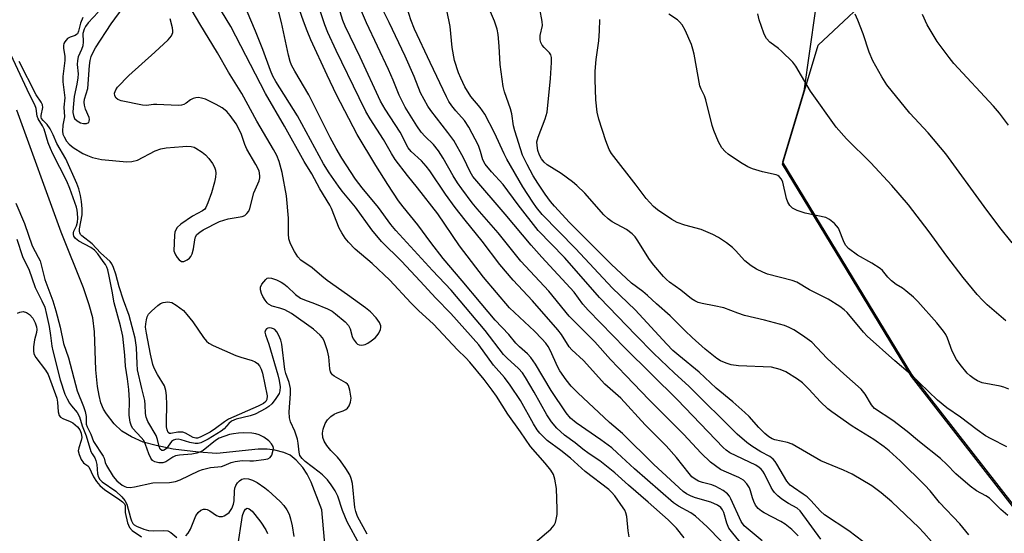
# Model space of a CAD drawing. Units: inches. Extents: x 1237772 to 1243772, y 593452 to 597452.
# Drawn here: x 1242226 to 1242498, y 593626 to 593769 of the extents above; entities that cross this region are included whole.
import ezdxf

# ---------------------------------------------------------------- set-up
doc = ezdxf.new("R2010")
doc.units = ezdxf.units.IN
doc.header["$MEASUREMENT"] = 0
for name, color, linetype in [('HYDRO-Single Line Stream', 4, 'Continuous'), ('NTRL-Farm Land', 3, 'Continuous'), ('NTRL-Trees', 3, 'Continuous'), ('Undefined', 1, 'Continuous')]:
    doc.layers.add(name, color=color, linetype=linetype)

msp = doc.modelspace()

# ---------------------------------------------------------------- linework, layer by layer
at = {"layer": 'HYDRO-Single Line Stream'}
msp.add_lwpolyline([(1242310.8, 593618.07), (1242309.56, 593632.73), (1242306.55, 593640.42), (1242305.44, 593642.64), (1242304.27, 593644.46), (1242302.45, 593646.43), (1242300.74, 593647.83), (1242299.05, 593648.57), (1242296.52, 593649.27), (1242294.35, 593649.55), (1242291.9, 593649.52), (1242280.5, 593648.36), (1242275.42, 593648.65), (1242268.35, 593649.55), (1242263.68, 593650.5), (1242260.09, 593651.5), (1242256.87, 593652.94), (1242254.19, 593654.54), (1242252.07, 593656.57), (1242249.89, 593659.27), (1242249.11, 593660.61), (1242248.38, 593662.39), (1242247.84, 593664.38), (1242247.4, 593666.85), (1242246.98, 593671.51), (1242246.57, 593682.07), (1242246.1, 593685.89), (1242245.15, 593689.51), (1242243.53, 593694.27), (1242237.38, 593709.66), (1242225.09, 593743.47)], dxfattribs=at)
at = {"layer": 'NTRL-Farm Land'}
msp.add_lwpolyline([(1243131.74, 593517.96), (1243213.56, 593451.74), (1242641.14, 593451.8), (1242553.77, 593565.59), (1242472.79, 593669.63), (1242437.05, 593728.49), (1242446.97, 593761.45), (1242483.66, 593795.96), (1242537.96, 593839.8), (1242641.64, 593917.06), (1242670.31, 593944.33), (1242693.71, 593926.04), (1242733.43, 593882.27), (1242821.92, 593789.27), (1242895.34, 593726.64), (1242933.14, 593696.01), (1243020.25, 593618.88)], close=True, dxfattribs=at)
at = {"layer": 'NTRL-Trees'}
msp.add_lwpolyline([(1242436.18, 594469.73), (1242497.32, 594333.54), (1242514.45, 594295.39), (1242552.46, 594231.02), (1242641.83, 594079.66), (1242677.51, 594029.95), (1242682.53, 593989.94), (1242621.34, 593919.75), (1242447.66, 593782.07), (1242442.97, 593748.74), (1242437.05, 593729.07), (1242472.79, 593670.21), (1242553.77, 593566.17), (1242626.22, 593471.81), (1242641.14, 593452.38), (1242641.58, 593451.8), (1241953.24, 593451.87)], dxfattribs=at)
at = {"layer": 'Undefined'}
for points, elevation in [([(1242322.09, 593626), (1242319.42, 593630.91), (1242318.93, 593632.24), (1242318.67, 593633.33), (1242317.99, 593640.02), (1242317.67, 593641.35), (1242317.27, 593642.37), (1242316.21, 593644.14), (1242314.71, 593646.33), (1242313.84, 593647.32), (1242312.01, 593649.17), (1242310.93, 593650.54), (1242310.19, 593651.77), (1242309.82, 593652.78), (1242309.73, 593653.92), (1242309.94, 593655.03), (1242310.49, 593656.67), (1242311.07, 593657.62), (1242312.03, 593658.61), (1242312.92, 593659.26), (1242313.73, 593659.61), (1242315.44, 593660.14), (1242316.21, 593660.49), (1242316.62, 593660.84), (1242317.06, 593661.51), (1242317.47, 593662.54), (1242317.61, 593663.63), (1242317.31, 593665.86), (1242316.91, 593667.15), (1242316.6, 593667.57), (1242316.17, 593667.93), (1242312.91, 593669.77), (1242312.49, 593670.1), (1242312.17, 593670.5), (1242311.94, 593670.97), (1242311.73, 593671.74), (1242311.5, 593675.09), (1242311.11, 593676.77), (1242310.17, 593679.52), (1242309.71, 593680.33), (1242309.11, 593681.08), (1242307.19, 593682.77), (1242301.1, 593687.14), (1242299.25, 593688.09), (1242297.93, 593688.56), (1242295.79, 593689.16), (1242294.79, 593689.7), (1242294.36, 593690.09), (1242293.81, 593690.79), (1242293.19, 593691.82), (1242292.83, 593692.61), (1242292.5, 593693.67), (1242292.55, 593694.44), (1242292.92, 593695.2), (1242293.43, 593695.92), (1242294, 593696.55), (1242294.42, 593696.86), (1242294.88, 593696.99), (1242295.63, 593696.88), (1242296.96, 593696.4), (1242298.27, 593695.8), (1242299, 593695.34), (1242299.92, 593694.62), (1242302.22, 593692.34), (1242303.62, 593691.37), (1242304.69, 593690.89), (1242307.5, 593689.88), (1242311.09, 593688.39), (1242312.41, 593687.73), (1242313.34, 593687.06), (1242315.98, 593684.82), (1242316.95, 593683.81), (1242317.41, 593682.83), (1242317.96, 593680.73), (1242318.22, 593680.07), (1242318.99, 593678.96), (1242319.37, 593678.62), (1242319.83, 593678.42), (1242320.64, 593678.36), (1242321.48, 593678.53), (1242322.22, 593678.89), (1242323.16, 593679.53), (1242324.29, 593680.4), (1242324.89, 593680.98), (1242325.35, 593681.66), (1242325.75, 593682.67), (1242325.86, 593683.2), (1242325.87, 593683.71), (1242325.53, 593684.61), (1242324.55, 593685.91), (1242322.97, 593687.55), (1242321.59, 593688.64), (1242316.64, 593692.28), (1242311.04, 593696.24), (1242309.54, 593697.44), (1242306.87, 593699.77), (1242303.75, 593701.9), (1242302.85, 593702.85), (1242301.93, 593704.33), (1242300.82, 593706.39), (1242300.4, 593707.76), (1242300.29, 593709.19), (1242300.27, 593713.57), (1242299.75, 593719.74), (1242298.56, 593726.15), (1242297.67, 593729.26), (1242297.06, 593730.85), (1242296.15, 593732.53), (1242291.5, 593740.38), (1242287.42, 593748.05), (1242283.71, 593753.95), (1242280.6, 593759.3), (1242275.72, 593767.38), (1242270.62, 593776.21)], 516), ([(1242247.64, 593770.65), (1242244.81, 593767.62), (1242244.12, 593766.66), (1242243.69, 593765.88), (1242243.35, 593764.72), (1242243.44, 593762.38), (1242243.32, 593761.29), (1242243.01, 593760.25), (1242242.11, 593758.21), (1242241.85, 593757.22), (1242241.8, 593756.09), (1242242.02, 593753.54), (1242242, 593752.39), (1242241.74, 593750.65), (1242240.99, 593747.24), (1242240.65, 593744.23), (1242240.59, 593742.79), (1242240.74, 593741.95), (1242241.09, 593741.19), (1242241.83, 593740.46), (1242242.75, 593739.95), (1242243.58, 593739.78), (1242244.38, 593739.79), (1242244.98, 593740.03), (1242245.15, 593740.4), (1242245.17, 593740.88), (1242245.09, 593741.41), (1242244.09, 593743.73), (1242243.84, 593744.84), (1242243.76, 593745.67), (1242243.86, 593746.48), (1242244.7, 593749.48), (1242245.23, 593755.84), (1242245.42, 593757.25), (1242245.66, 593758.35), (1242246.08, 593759.33), (1242246.9, 593760.76), (1242251.18, 593767.36), (1242254.52, 593771.86)], 512), ([(1242243.34, 593769.12), (1242242.74, 593767.6), (1242242.14, 593765.3), (1242241.85, 593764.65), (1242241.63, 593764.4), (1242241.19, 593764.13), (1242239.86, 593763.67), (1242239.13, 593763.27), (1242238.4, 593762.42), (1242238.14, 593761.93), (1242238.02, 593761.41), (1242238.03, 593760.59), (1242238.36, 593758.32), (1242238.41, 593757.25), (1242237.86, 593752.74), (1242237.82, 593751.34), (1242238.4, 593746.91), (1242238.07, 593744.31), (1242238.29, 593741.65), (1242237.8, 593739.34), (1242237.73, 593737.64), (1242237.85, 593736.82), (1242238.16, 593736.08), (1242238.87, 593734.9), (1242239.54, 593734.04), (1242240.64, 593733.14), (1242243.39, 593731.49), (1242244.69, 593730.85), (1242246.05, 593730.36), (1242248.53, 593729.8), (1242255.56, 593729.11), (1242256.92, 593729.21), (1242258.48, 593729.64), (1242263.35, 593732.15), (1242264.96, 593732.78), (1242266.39, 593733), (1242271.03, 593733.42), (1242272.19, 593733.44), (1242273.32, 593733.35), (1242274.15, 593733.18), (1242274.68, 593732.95), (1242276.43, 593731.85), (1242277.28, 593731.09), (1242278.25, 593730.07), (1242279.28, 593728.7), (1242279.81, 593727.64), (1242280.11, 593726.81), (1242280.2, 593726), (1242280.11, 593724.93), (1242279.81, 593723.55), (1242278.96, 593720.52), (1242277.99, 593717.79), (1242277.41, 593716.5), (1242277.1, 593716.05), (1242276.51, 593715.56), (1242273.7, 593714.12), (1242270.51, 593711.91), (1242269.44, 593710.93), (1242268.98, 593710.13), (1242268.83, 593709.64), (1242268.74, 593708.79), (1242268.59, 593704.49), (1242268.69, 593704.04), (1242268.99, 593703.36), (1242269.49, 593702.63), (1242270.07, 593701.98), (1242270.69, 593701.55), (1242271.33, 593701.49), (1242272.24, 593701.94), (1242272.87, 593702.48), (1242273.22, 593702.9), (1242273.6, 593703.65), (1242274.01, 593705.01), (1242274.34, 593707.54), (1242274.53, 593708.33), (1242274.9, 593709.01), (1242275.71, 593709.69), (1242276.66, 593710.27), (1242281.18, 593712.6), (1242283.62, 593713.34), (1242287.46, 593713.95), (1242288.2, 593714.29), (1242288.79, 593714.83), (1242289.28, 593715.48), (1242289.63, 593716.25), (1242290.72, 593720.54), (1242292.14, 593723.91), (1242292.33, 593724.71), (1242292.36, 593725.25), (1242292.14, 593726.61), (1242291.29, 593728.4), (1242288.77, 593732.69), (1242288.25, 593733.94), (1242287.22, 593737.02), (1242285.8, 593739.67), (1242284.15, 593742), (1242283.23, 593743.07), (1242281.92, 593744.06), (1242280.25, 593745.03), (1242277.3, 593746.48), (1242276.21, 593746.82), (1242275.37, 593746.95), (1242274.64, 593746.9), (1242273.94, 593746.72), (1242273.19, 593746.33), (1242271.93, 593745.39), (1242271.31, 593745.03), (1242270.65, 593744.83), (1242269.78, 593744.77), (1242263.88, 593745.05), (1242262.88, 593745.01), (1242260.94, 593744.79), (1242259.83, 593744.84), (1242253.99, 593746.01), (1242253.07, 593746.38), (1242252.56, 593746.8), (1242252.23, 593747.44), (1242252.16, 593748.16), (1242252.45, 593749.12), (1242252.95, 593749.84), (1242256.12, 593753.06), (1242263.33, 593759.52), (1242267, 593762.98), (1242267.91, 593764.09), (1242268.23, 593765), (1242268.28, 593765.48), (1242268.2, 593766.3), (1242267.52, 593768.77)], 514), ([(1242224.78, 593717.7), (1242227.22, 593712.08), (1242229.29, 593705.87), (1242231.02, 593702.74), (1242231.5, 593701.68), (1242232.86, 593696.56), (1242235.03, 593690.61), (1242235.9, 593687.82), (1242237.07, 593683.31), (1242237.97, 593678.76), (1242239.39, 593674.87), (1242241.81, 593665.68), (1242243.57, 593661.34), (1242244.04, 593659.99), (1242244.27, 593658.61), (1242244.31, 593656.47), (1242244.52, 593655.67), (1242245.53, 593653.66), (1242246.35, 593651.67), (1242248.98, 593647.62), (1242249.25, 593647.03), (1242249.58, 593645.81), (1242249.92, 593645.01), (1242251.73, 593641.94), (1242252.76, 593640.79), (1242254.26, 593639.59), (1242254.95, 593639.21), (1242255.44, 593639.03), (1242256.5, 593638.9), (1242257.64, 593639.05), (1242262.72, 593640.15), (1242267.31, 593640.32), (1242268.99, 593640.54), (1242270.32, 593641.04), (1242275.45, 593643.51), (1242276.46, 593643.92), (1242278.74, 593644.41), (1242281.71, 593644.74), (1242282.45, 593644.98), (1242284.39, 593645.85), (1242285.49, 593646.14), (1242287.48, 593646.38), (1242289.63, 593646.25), (1242290.61, 593646.29), (1242293.47, 593646.67), (1242294.57, 593646.89), (1242295.25, 593647.22), (1242295.68, 593647.86), (1242296.07, 593649.21), (1242296.1, 593649.77), (1242296.01, 593650.29), (1242295.62, 593651.01), (1242294.84, 593651.81), (1242293.44, 593652.82), (1242292.21, 593653.48), (1242291.26, 593653.77), (1242290.17, 593653.92), (1242287.9, 593654.03), (1242286.49, 593654), (1242285.09, 593653.8), (1242283.99, 593653.56), (1242281.11, 593652.53), (1242280.13, 593651.89), (1242276.67, 593649.19), (1242275.94, 593648.76), (1242274.91, 593648.38), (1242273.52, 593648.15), (1242270.09, 593647.87), (1242269, 593647.66), (1242268.24, 593647.31), (1242266.32, 593646.02), (1242265.54, 593645.76), (1242264.42, 593645.75), (1242263.33, 593645.97), (1242262.67, 593646.37), (1242262.2, 593647), (1242261.59, 593648.25), (1242260.69, 593650.81), (1242260.2, 593651.88), (1242259.54, 593652.75), (1242257.22, 593655.22), (1242256.8, 593655.93), (1242256.47, 593657), (1242256.2, 593658.97), (1242256.25, 593662.98), (1242256.05, 593666.08), (1242255.73, 593668.97), (1242255.14, 593672.54), (1242255.02, 593675.54), (1242254.43, 593680.82), (1242253.79, 593683.72), (1242251.99, 593690.03), (1242251.45, 593693.29), (1242250.61, 593697.49), (1242250.24, 593699.18), (1242249.97, 593699.99), (1242249.6, 593700.73), (1242249.03, 593701.55), (1242247.48, 593703.63), (1242246.58, 593704.66), (1242245.56, 593705.41), (1242242.29, 593707.2), (1242241.37, 593707.89), (1242240.87, 593708.5), (1242240.73, 593708.97), (1242240.75, 593709.47), (1242240.89, 593709.95), (1242241.57, 593711.39), (1242241.84, 593712.38), (1242241.93, 593713.5), (1242241.91, 593714.92), (1242241.79, 593715.75), (1242241.57, 593716.61), (1242239.78, 593721.75), (1242238.89, 593723.81), (1242235.05, 593731.31), (1242234.36, 593732.83), (1242233.78, 593734.38), (1242232.66, 593738.21), (1242232.21, 593739.14), (1242231.03, 593741.09), (1242230.72, 593741.82), (1242230.42, 593743.92), (1242230.06, 593744.97), (1242228.59, 593747.78), (1242223.44, 593758.86)], 512), ([(1242319.98, 593623.1), (1242316.52, 593629.38), (1242315.28, 593632.55), (1242313.98, 593636.53), (1242313.22, 593637.96), (1242312.14, 593639.63), (1242311.06, 593640.98), (1242309.68, 593642.42), (1242308.78, 593643.18), (1242304.92, 593646.1), (1242304.08, 593646.91), (1242303.48, 593647.73), (1242303.21, 593648.66), (1242303.02, 593651.17), (1242302.79, 593652.29), (1242302.04, 593654.47), (1242300.87, 593657.14), (1242300.57, 593658.17), (1242300.51, 593659.88), (1242300.87, 593664.88), (1242300.85, 593666.34), (1242300.52, 593668), (1242299.55, 593670.52), (1242299.25, 593671.57), (1242298.45, 593678.64), (1242298.15, 593679.75), (1242297.59, 593681.05), (1242297.06, 593682.03), (1242296.54, 593682.64), (1242296.1, 593682.9), (1242295.61, 593683.06), (1242295.1, 593683.1), (1242294.62, 593683.02), (1242294.19, 593682.82), (1242293.89, 593682.52), (1242293.75, 593681.95), (1242293.89, 593681.19), (1242294.81, 593678.63), (1242297.37, 593670.12), (1242297.71, 593668.55), (1242297.95, 593666.84), (1242297.93, 593665.73), (1242297.67, 593664.98), (1242296.63, 593663.31), (1242295.65, 593662.09), (1242294.81, 593661.32), (1242293.99, 593660.76), (1242291.09, 593659.26), (1242289.73, 593658.78), (1242285.83, 593657.79), (1242284.52, 593657.24), (1242283.77, 593656.66), (1242282.45, 593655.17), (1242281.68, 593654.55), (1242278.07, 593652.32), (1242276.04, 593651.29), (1242275.25, 593651.06), (1242274.42, 593651.06), (1242273, 593651.35), (1242270.6, 593652.15), (1242269.75, 593652.27), (1242268.97, 593652.22), (1242268.5, 593652.06), (1242267.94, 593651.62), (1242266.48, 593649.7), (1242265.91, 593649.22), (1242265.56, 593649.11), (1242265.23, 593649.15), (1242264.8, 593649.55), (1242264.52, 593650.27), (1242264.01, 593652.22), (1242263.62, 593653.31), (1242261.37, 593657.16), (1242260.87, 593658.43), (1242260.72, 593659.42), (1242260.66, 593661.77), (1242260.51, 593663.03), (1242259.65, 593666.33), (1242258.5, 593671.48), (1242258.37, 593673.16), (1242258.19, 593677.72), (1242257.82, 593680.25), (1242256.15, 593686.58), (1242254.59, 593690.85), (1242253.41, 593694.47), (1242252.53, 593697.97), (1242251.89, 593699.87), (1242251.42, 593700.89), (1242250.89, 593701.56), (1242248.21, 593703.89), (1242245.96, 593706.43), (1242243.08, 593708.68), (1242242.73, 593709.05), (1242242.48, 593709.45), (1242242.39, 593709.89), (1242242.42, 593710.55), (1242243.13, 593714.44), (1242243.19, 593716.14), (1242243.01, 593718.16), (1242242.75, 593719.8), (1242242.26, 593721.62), (1242241.68, 593723.16), (1242238.68, 593729.95), (1242236.2, 593734.22), (1242235.1, 593736.66), (1242234.29, 593738.26), (1242233.48, 593739.5), (1242232.38, 593740.58), (1242231.94, 593741.16), (1242231.81, 593741.54), (1242231.79, 593741.97), (1242232.26, 593744.16), (1242232.19, 593744.94), (1242231.82, 593745.64), (1242230.41, 593747.71), (1242225.71, 593756.95)], 514), ([(1242225.1, 593707.68), (1242226.66, 593702.94), (1242227.1, 593701.85), (1242228.36, 593699.37), (1242230.16, 593694.34), (1242232.05, 593690.64), (1242232.81, 593688.84), (1242233.32, 593686.84), (1242233.99, 593683.47), (1242234.42, 593681.01), (1242234.79, 593678.05), (1242235.04, 593676.81), (1242237.06, 593668.76), (1242238.4, 593664.77), (1242239, 593663.48), (1242239.71, 593662.24), (1242240.19, 593661.55), (1242241.76, 593659.67), (1242242.43, 593658.51), (1242243.18, 593656.02), (1242244.26, 593653.24), (1242245.54, 593648.91), (1242245.9, 593648.21), (1242246.67, 593647.11), (1242246.99, 593646.36), (1242247.24, 593645.27), (1242247.39, 593642.72), (1242247.69, 593641.76), (1242248.09, 593641.13), (1242248.68, 593640.51), (1242252.45, 593637.85), (1242254.11, 593636.34), (1242254.98, 593635.34), (1242255.56, 593634.27), (1242256.51, 593630.51), (1242256.8, 593629.69), (1242257.21, 593628.97), (1242257.59, 593628.59), (1242258.22, 593628.22), (1242260.26, 593627.39), (1242261.51, 593627), (1242262.86, 593626.91), (1242265.76, 593627.02), (1242266.88, 593626.89), (1242267.72, 593626.46), (1242269.36, 593625.08)], 514), ([(1242225.25, 593687.21), (1242225.94, 593687.52), (1242226.87, 593687.63), (1242227.78, 593687.38), (1242228.62, 593686.83), (1242229.51, 593685.82), (1242230.2, 593684.54), (1242230.51, 593683.44), (1242230.59, 593682.64), (1242230.56, 593681.84), (1242230.02, 593679.84), (1242229.74, 593677.86), (1242229.69, 593676.73), (1242229.79, 593675.93), (1242230.31, 593674.93), (1242233.03, 593671.42), (1242233.72, 593670.19), (1242236.17, 593663.66), (1242236.38, 593662.52), (1242236.55, 593659.85), (1242236.85, 593658.82), (1242237.15, 593658.42), (1242237.79, 593657.98), (1242239.87, 593657.19), (1242240.59, 593656.79), (1242241.85, 593655.74), (1242242.51, 593654.92), (1242242.92, 593653.96), (1242243.04, 593652.75), (1242242.86, 593651.9), (1242242.21, 593649.93), (1242242.08, 593649.09), (1242242.32, 593648), (1242242.9, 593646.69), (1242243.5, 593645.78), (1242243.9, 593645.46), (1242244.78, 593644.95), (1242245.04, 593644.67), (1242246.34, 593641.82), (1242247.15, 593640.58), (1242248.09, 593639.5), (1242249.49, 593638.23), (1242253.21, 593635.77), (1242254.32, 593634.93), (1242254.86, 593634.39), (1242255.12, 593633.87), (1242255.06, 593632.75), (1242255.12, 593631.93), (1242255.76, 593629.11), (1242256.28, 593627.81), (1242257.02, 593626.99), (1242259.56, 593625.25)], 516), ([(1242271.91, 593625.47), (1242272.56, 593626.23), (1242273.14, 593627.37), (1242274.63, 593631.02), (1242275.27, 593631.93), (1242276.07, 593632.63), (1242276.78, 593632.88), (1242277.29, 593632.89), (1242277.79, 593632.79), (1242278.5, 593632.43), (1242280.36, 593631.18), (1242281.08, 593630.91), (1242281.56, 593630.84), (1242282.05, 593630.9), (1242282.53, 593631.08), (1242283.22, 593631.49), (1242283.85, 593632), (1242284.63, 593633.07), (1242285.07, 593634.24), (1242285.22, 593635.24), (1242285.32, 593637.91), (1242285.45, 593638.72), (1242285.71, 593639.5), (1242286.14, 593640.2), (1242286.69, 593640.79), (1242287.38, 593641.18), (1242288.16, 593641.35), (1242289.26, 593641.28), (1242290.33, 593640.96), (1242291.59, 593640.27), (1242293.75, 593638.83), (1242294.66, 593638.08), (1242298.03, 593634.98), (1242299, 593633.88), (1242299.87, 593632.68), (1242300.44, 593631.49), (1242300.87, 593630.2), (1242301.31, 593628.26), (1242301.81, 593625.32)], 514), ([(1242286.38, 593623.33), (1242287.34, 593629.96), (1242287.58, 593631.12), (1242287.92, 593632.15), (1242288.4, 593632.92), (1242288.84, 593633.19), (1242289.43, 593633.02), (1242290.23, 593632.36), (1242291, 593631.46), (1242292.61, 593629.29), (1242294.02, 593627.19), (1242294.52, 593626.15)], 516)]:
    msp.add_lwpolyline(points, dxfattribs=dict(at, elevation=elevation))
at = {"layer": 'Undefined', "elevation": 516}
msp.add_lwpolyline([(1242274.65, 593652.58), (1242273.91, 593652.79), (1242271.8, 593654), (1242271.03, 593654.21), (1242269.68, 593654.24), (1242267.75, 593653.82), (1242267.35, 593653.84), (1242266.95, 593654.16), (1242266.67, 593654.87), (1242266.55, 593655.67), (1242266.48, 593657.14), (1242266.57, 593661.83), (1242266.5, 593664.4), (1242266.36, 593665.81), (1242265.95, 593667.03), (1242264.04, 593670.18), (1242263.14, 593671.95), (1242262.74, 593673.01), (1242262.05, 593675.81), (1242260.94, 593681.66), (1242260.72, 593683.36), (1242260.76, 593684.21), (1242260.94, 593685.34), (1242261.16, 593686.16), (1242261.54, 593686.9), (1242262.33, 593687.78), (1242264.12, 593689.37), (1242264.85, 593689.87), (1242265.61, 593690.17), (1242266.93, 593690.31), (1242267.97, 593690.13), (1242269.16, 593689.45), (1242271.19, 593687.91), (1242272.17, 593686.86), (1242273.8, 593684.8), (1242276.76, 593680.47), (1242277.63, 593679.42), (1242278.23, 593678.88), (1242279.42, 593678.23), (1242285.72, 593675.51), (1242287.1, 593675.01), (1242290.25, 593674.07), (1242291.06, 593673.74), (1242291.7, 593673.28), (1242292.24, 593672.6), (1242292.72, 593671.67), (1242293.1, 593670.58), (1242294.38, 593664.29), (1242294.34, 593663.3), (1242294.02, 593662.69), (1242293.39, 593662.22), (1242291.87, 593661.43), (1242283.73, 593657.81), (1242282.56, 593657.1), (1242280.08, 593655.21), (1242278.65, 593654.24), (1242275.87, 593652.85), (1242275.11, 593652.61)], close=True, dxfattribs=at)
at = {"layer": 'Undefined'}
for points in [[(1242426.67, 593622.22, 526), (1242423.31, 593626.23, 526), (1242422.24, 593627.67, 526), (1242421.63, 593629, 526), (1242420.8, 593631.97, 526), (1242420.44, 593632.71, 526), (1242419.97, 593633.37, 526), (1242419.1, 593634.02, 526), (1242417.27, 593634.83, 526), (1242412.97, 593636.07, 526), (1242411.75, 593636.49, 526), (1242410.51, 593637.15, 526), (1242409.55, 593637.83, 526), (1242401.45, 593645.28, 526), (1242392.8, 593653.9, 526), (1242389.19, 593656.93, 526), (1242380.44, 593665.14, 526), (1242378.58, 593667.02, 526), (1242377.14, 593668.78, 526), (1242375.46, 593671.19, 526), (1242374.88, 593672.27, 526), (1242372.72, 593676.94, 526), (1242372.16, 593677.96, 526), (1242371.54, 593678.85, 526), (1242370.4, 593680.14, 526), (1242368.37, 593682.23, 526), (1242361.49, 593688.65, 526), (1242354.29, 593697.14, 526), (1242347.66, 593705.9, 526), (1242341.64, 593714.71, 526), (1242336.01, 593721.93, 526), (1242333.21, 593725.31, 526), (1242329.86, 593729.82, 526), (1242328.79, 593731.48, 526), (1242326.64, 593735.29, 526), (1242322.92, 593741.04, 526), (1242321.75, 593743.11, 526), (1242319.85, 593746.84, 526), (1242313.52, 593760.02, 526), (1242311.23, 593764.94, 526), (1242310.35, 593767.07, 526), (1242304.2, 593785.83, 526)], [(1242420.11, 593624.04, 524), (1242416.25, 593627.99, 524), (1242412.96, 593630.99, 524), (1242411.68, 593631.86, 524), (1242408.24, 593633.69, 524), (1242406.87, 593634.63, 524), (1242396.07, 593644.03, 524), (1242391.3, 593648.55, 524), (1242389.78, 593649.88, 524), (1242386.77, 593652.14, 524), (1242379.9, 593656.81, 524), (1242378.37, 593658.15, 524), (1242377.21, 593659.63, 524), (1242373.05, 593665.74, 524), (1242368.66, 593673.03, 524), (1242367.39, 593674.89, 524), (1242366.43, 593675.94, 524), (1242364.23, 593677.86, 524), (1242363.21, 593678.86, 524), (1242361.27, 593681.28, 524), (1242357.55, 593685.27, 524), (1242353.64, 593689.85, 524), (1242348.41, 593696.2, 524), (1242343.16, 593702.38, 524), (1242339.72, 593706.77, 524), (1242336.11, 593711.69, 524), (1242332.03, 593716.7, 524), (1242330.79, 593718.34, 524), (1242327.8, 593722.88, 524), (1242324.52, 593728.09, 524), (1242319.3, 593736.72, 524), (1242313.61, 593747.68, 524), (1242310.97, 593753.16, 524), (1242306.52, 593762.91, 524), (1242305.42, 593765.48, 524), (1242304.43, 593768.08, 524), (1242301.03, 593777.87, 524)], [(1242394.62, 593625.19, 520), (1242394.33, 593626.88, 520), (1242393.93, 593630.86, 520), (1242393.71, 593631.9, 520), (1242393.41, 593632.6, 520), (1242393, 593633.28, 520), (1242390.66, 593636.61, 520), (1242389.77, 593637.6, 520), (1242388.94, 593638.36, 520), (1242382.4, 593643.38, 520), (1242378.39, 593647.02, 520), (1242375.67, 593649.2, 520), (1242371.92, 593651.94, 520), (1242369.85, 593653.95, 520), (1242369.14, 593654.85, 520), (1242368.09, 593656.55, 520), (1242364.55, 593663.02, 520), (1242361.67, 593667.3, 520), (1242360.13, 593669.4, 520), (1242357.01, 593672.81, 520), (1242353.04, 593678.39, 520), (1242345.25, 593687.12, 520), (1242341.09, 593691.39, 520), (1242336.78, 593696.07, 520), (1242331.57, 593701.57, 520), (1242326.03, 593707.06, 520), (1242323.35, 593710.33, 520), (1242318.89, 593716.54, 520), (1242315.18, 593720.99, 520), (1242314.13, 593722.36, 520), (1242311.55, 593726.12, 520), (1242309.96, 593728.58, 520), (1242302.82, 593741.85, 520), (1242296.8, 593751.44, 520), (1242295.97, 593752.91, 520), (1242295.29, 593754.42, 520), (1242293.15, 593760.24, 520), (1242291.12, 593765.32, 520), (1242286.58, 593776.33, 520)], [(1242447.71, 593624.55, 532), (1242441.96, 593632.47, 532), (1242441.13, 593633.2, 532), (1242438.75, 593634.48, 532), (1242436.87, 593635.71, 532), (1242435.75, 593636.56, 532), (1242434.84, 593637.5, 532), (1242434.36, 593638.12, 532), (1242433.94, 593638.86, 532), (1242432.08, 593642.7, 532), (1242431.66, 593643.41, 532), (1242431.17, 593644.01, 532), (1242430.64, 593644.46, 532), (1242429.64, 593645.05, 532), (1242422.53, 593648.52, 532), (1242421.44, 593649.26, 532), (1242420.62, 593649.97, 532), (1242407.99, 593663.21, 532), (1242393.48, 593677.48, 532), (1242383.3, 593688.05, 532), (1242381.79, 593689.74, 532), (1242379.35, 593692.98, 532), (1242370.43, 593702.71, 532), (1242367.47, 593706.05, 532), (1242360.26, 593714.64, 532), (1242351.36, 593725.04, 532), (1242350.58, 593726.33, 532), (1242348.71, 593730.28, 532), (1242346.09, 593735.01, 532), (1242344.45, 593737.26, 532), (1242339.66, 593743.33, 532), (1242338.83, 593744.53, 532), (1242336.88, 593748.3, 532), (1242335.11, 593752.79, 532), (1242332.6, 593758.44, 532), (1242328.16, 593767.76, 532), (1242324.02, 593776.18, 532)], [(1242488.69, 593625.82, 538), (1242486.17, 593628.87, 538), (1242480.53, 593634.73, 538), (1242477.95, 593637.95, 538), (1242476.48, 593639.55, 538), (1242469.64, 593646.3, 538), (1242466.61, 593649.07, 538), (1242465.22, 593650.17, 538), (1242462.33, 593652.23, 538), (1242456.31, 593655.94, 538), (1242450.71, 593659.83, 538), (1242449.63, 593660.74, 538), (1242447.61, 593662.68, 538), (1242444.39, 593666.12, 538), (1242442.59, 593667.87, 538), (1242441.22, 593668.92, 538), (1242438, 593670.96, 538), (1242436.43, 593671.61, 538), (1242433.98, 593672.2, 538), (1242424.88, 593672.65, 538), (1242422.89, 593672.87, 538), (1242421.5, 593673.33, 538), (1242419.89, 593674.04, 538), (1242418.88, 593674.65, 538), (1242417.92, 593675.35, 538), (1242415.62, 593677.23, 538), (1242412.07, 593680.45, 538), (1242410.15, 593682.27, 538), (1242405.93, 593686.5, 538), (1242402.14, 593689.8, 538), (1242399.67, 593692.12, 538), (1242398.36, 593693.22, 538), (1242395.25, 593695.48, 538), (1242389.61, 593700.74, 538), (1242378.13, 593712.36, 538), (1242373.95, 593716.83, 538), (1242372.87, 593718.14, 538), (1242371.36, 593720.18, 538), (1242369.29, 593723.21, 538), (1242368.02, 593725.25, 538), (1242366.34, 593728.4, 538), (1242365.1, 593731, 538), (1242362.95, 593737.77, 538), (1242362.61, 593739.15, 538), (1242362.11, 593742.42, 538), (1242361.8, 593743.84, 538), (1242360.14, 593748.54, 538), (1242359.77, 593750, 538), (1242358.88, 593756.15, 538), (1242358.65, 593761.22, 538), (1242358.34, 593764.45, 538), (1242358.11, 593765.89, 538), (1242357.33, 593768.13, 538), (1242353.74, 593776.57, 538)], [(1242431.44, 593624.08, 528), (1242427.57, 593627.32, 528), (1242426.5, 593628.31, 528), (1242425.66, 593629.46, 528), (1242422.79, 593635.77, 528), (1242422.37, 593636.53, 528), (1242421.83, 593637.19, 528), (1242420.64, 593638.03, 528), (1242418.57, 593639.19, 528), (1242417.48, 593639.62, 528), (1242414.93, 593640.3, 528), (1242413.83, 593640.67, 528), (1242412.87, 593641.21, 528), (1242412, 593641.89, 528), (1242411.22, 593642.75, 528), (1242407.73, 593647.23, 528), (1242404.86, 593650.47, 528), (1242399.02, 593656.28, 528), (1242392.29, 593663.63, 528), (1242387.88, 593667.49, 528), (1242381.93, 593674.05, 528), (1242378.74, 593677.02, 528), (1242378, 593677.92, 528), (1242375.85, 593681.26, 528), (1242374.82, 593682.62, 528), (1242367.81, 593690.64, 528), (1242362.46, 593696.32, 528), (1242358.77, 593700.69, 528), (1242353.92, 593707.17, 528), (1242349.21, 593712.95, 528), (1242346.44, 593716.48, 528), (1242343.79, 593720.18, 528), (1242339.43, 593726.69, 528), (1242338.45, 593727.98, 528), (1242337.14, 593729.43, 528), (1242334.3, 593732.02, 528), (1242333.47, 593733.02, 528), (1242331.19, 593737.38, 528), (1242327.04, 593743.73, 528), (1242325.77, 593745.91, 528), (1242320.12, 593758.17, 528), (1242316, 593766.69, 528), (1242315.31, 593768.33, 528), (1242313.74, 593773.36, 528)], [(1242441.41, 593625.54, 530), (1242439.61, 593627.3, 530), (1242437.84, 593628.74, 530), (1242436.59, 593629.47, 530), (1242431.95, 593631.9, 530), (1242431.22, 593632.36, 530), (1242430.35, 593633.11, 530), (1242429.62, 593633.99, 530), (1242429.12, 593634.98, 530), (1242428.74, 593636.03, 530), (1242428.24, 593637.99, 530), (1242427.93, 593638.78, 530), (1242427.2, 593639.94, 530), (1242426.29, 593640.95, 530), (1242425.02, 593641.67, 530), (1242420.9, 593643.39, 530), (1242419.87, 593643.91, 530), (1242417.17, 593645.95, 530), (1242414.56, 593648.38, 530), (1242409.69, 593653.69, 530), (1242400.17, 593663.21, 530), (1242393.67, 593669.91, 530), (1242389.47, 593674.37, 530), (1242385.11, 593679.22, 530), (1242377.97, 593686.42, 530), (1242372.33, 593693.29, 530), (1242364.64, 593701.62, 530), (1242358.34, 593709.51, 530), (1242352.56, 593716.09, 530), (1242351.14, 593717.82, 530), (1242348.27, 593721.64, 530), (1242347.11, 593723.33, 530), (1242345.89, 593725.29, 530), (1242343.16, 593730.12, 530), (1242341.8, 593732.23, 530), (1242340.43, 593733.91, 530), (1242338.13, 593736.12, 530), (1242337.05, 593737.33, 530), (1242335.81, 593739.13, 530), (1242332.57, 593744.28, 530), (1242330.94, 593747.59, 530), (1242329.27, 593751.81, 530), (1242328, 593754.73, 530), (1242321.92, 593767.64, 530), (1242319.52, 593773.31, 530)], [(1242463.14, 593620.98, 534), (1242455.39, 593626.9, 534), (1242448.7, 593631.37, 534), (1242447.63, 593632.34, 534), (1242444.9, 593635.31, 534), (1242443.88, 593636.31, 534), (1242442.82, 593637.1, 534), (1242440.1, 593638.87, 534), (1242439.23, 593639.56, 534), (1242438.29, 593640.7, 534), (1242435.54, 593645.4, 534), (1242435.06, 593646.13, 534), (1242434.51, 593646.79, 534), (1242433.59, 593647.46, 534), (1242431.08, 593648.8, 534), (1242428.54, 593650.31, 534), (1242427.15, 593651.38, 534), (1242424.5, 593653.69, 534), (1242411.17, 593667, 534), (1242407.15, 593670.59, 534), (1242401.39, 593676.16, 534), (1242396.49, 593681.11, 534), (1242386.36, 593691.59, 534), (1242380.08, 593698.82, 534), (1242376.68, 593702.59, 534), (1242369.42, 593710.13, 534), (1242363.91, 593717.21, 534), (1242359.77, 593722.87, 534), (1242356.48, 593726.37, 534), (1242354.72, 593728.53, 534), (1242354.12, 593729.71, 534), (1242353.46, 593732.04, 534), (1242352.88, 593733.62, 534), (1242350.22, 593738.74, 534), (1242348.99, 593740.56, 534), (1242346.66, 593743.23, 534), (1242345.56, 593744.65, 534), (1242344.73, 593745.88, 534), (1242344.04, 593747.14, 534), (1242339.49, 593756.64, 534), (1242335.22, 593765.88, 534), (1242334.14, 593768.45, 534), (1242332.76, 593772.91, 534)], [(1242368.68, 593623.76, 518), (1242372.9, 593627.37, 518), (1242373.83, 593628.44, 518), (1242374.22, 593629.18, 518), (1242374.44, 593630, 518), (1242374.64, 593631.44, 518), (1242374.71, 593632.86, 518), (1242374.5, 593638.64, 518), (1242374.07, 593641.17, 518), (1242373.65, 593642.52, 518), (1242372.93, 593643.69, 518), (1242371.38, 593645.67, 518), (1242367.3, 593650.23, 518), (1242364.57, 593654.37, 518), (1242361.06, 593659.18, 518), (1242357.84, 593664.23, 518), (1242356.71, 593665.87, 518), (1242354.51, 593668.85, 518), (1242350.49, 593673.67, 518), (1242349.4, 593674.83, 518), (1242347.06, 593677.04, 518), (1242340.45, 593684.17, 518), (1242336.3, 593687.96, 518), (1242334.16, 593690.06, 518), (1242328.35, 593696.38, 518), (1242323.45, 593701.01, 518), (1242318.72, 593704.96, 518), (1242316.87, 593706.84, 518), (1242315.96, 593707.98, 518), (1242315.03, 593709.47, 518), (1242314.35, 593710.76, 518), (1242312.23, 593716.2, 518), (1242311.78, 593717.16, 518), (1242308.95, 593721.67, 518), (1242306.73, 593725.83, 518), (1242304.68, 593729.21, 518), (1242299.17, 593739.06, 518), (1242293.9, 593748.04, 518), (1242284.32, 593766.65, 518), (1242281.71, 593770.9, 518)], [(1242409.83, 593624.95, 522), (1242407.72, 593627.59, 522), (1242405.4, 593629.94, 522), (1242399.88, 593634.83, 522), (1242394.39, 593639.56, 522), (1242390.66, 593642.96, 522), (1242386.51, 593646.25, 522), (1242383.55, 593648.22, 522), (1242381.78, 593649.5, 522), (1242379.69, 593651.24, 522), (1242376.75, 593653.38, 522), (1242374.58, 593655.32, 522), (1242373.12, 593657.06, 522), (1242371.8, 593659.04, 522), (1242368.31, 593665.31, 522), (1242365.91, 593669.42, 522), (1242365.06, 593670.66, 522), (1242363.97, 593671.86, 522), (1242360.84, 593674.72, 522), (1242359.85, 593675.75, 522), (1242354.77, 593682.42, 522), (1242345.3, 593693.58, 522), (1242340.17, 593699.02, 522), (1242330, 593710.07, 522), (1242328.64, 593711.75, 522), (1242325.24, 593716.44, 522), (1242320.67, 593721.92, 522), (1242318.88, 593724.31, 522), (1242315.05, 593730.17, 522), (1242313.46, 593732.84, 522), (1242311.86, 593735.89, 522), (1242305.97, 593747.71, 522), (1242302.03, 593754.25, 522), (1242301.12, 593755.96, 522), (1242300.78, 593756.94, 522), (1242300.33, 593758.66, 522), (1242298.37, 593767.71, 522), (1242297.54, 593771.01, 522)], [(1242480.43, 593621.57, 536), (1242476.23, 593626.35, 536), (1242474.85, 593627.79, 536), (1242467.33, 593634.96, 536), (1242464.38, 593637.45, 536), (1242461.77, 593639.33, 536), (1242456.37, 593642.56, 536), (1242453.95, 593643.72, 536), (1242447.71, 593646.32, 536), (1242439.75, 593650.88, 536), (1242438.42, 593651.36, 536), (1242434.93, 593652.09, 536), (1242434.22, 593652.38, 536), (1242433.31, 593652.92, 536), (1242432.21, 593653.82, 536), (1242430.52, 593655.49, 536), (1242427.84, 593658.57, 536), (1242426.67, 593659.71, 536), (1242423.33, 593662.64, 536), (1242418.7, 593666.43, 536), (1242414.03, 593670.84, 536), (1242408.37, 593675.44, 536), (1242406.71, 593676.9, 536), (1242405, 593678.66, 536), (1242396.24, 593688.16, 536), (1242389.98, 593694.11, 536), (1242379.75, 593705.09, 536), (1242370.57, 593714.59, 536), (1242368.93, 593716.53, 536), (1242367.91, 593717.96, 536), (1242365.17, 593722.21, 536), (1242360.72, 593729.88, 536), (1242359.97, 593731.35, 536), (1242357.33, 593737.17, 536), (1242354.63, 593742.39, 536), (1242353.39, 593744.23, 536), (1242350.81, 593747.25, 536), (1242349.15, 593749.94, 536), (1242347.98, 593752.28, 536), (1242347.32, 593753.79, 536), (1242346.22, 593757.22, 536), (1242345.6, 593760.86, 536), (1242345.04, 593766.65, 536), (1242344.18, 593771.2, 536)], [(1242499.46, 593631.14, 540), (1242497.48, 593632.76, 540), (1242494.34, 593635.92, 540), (1242493.33, 593636.59, 540), (1242490.8, 593637.95, 540), (1242489, 593639.31, 540), (1242485.03, 593642.69, 540), (1242482.55, 593645.29, 540), (1242480.81, 593646.92, 540), (1242474.99, 593651.53, 540), (1242471.59, 593654.4, 540), (1242467.63, 593657.45, 540), (1242462.56, 593660.78, 540), (1242461.7, 593661.77, 540), (1242459.94, 593664.76, 540), (1242458.83, 593666.15, 540), (1242454.04, 593670.41, 540), (1242449.45, 593674.64, 540), (1242445.16, 593679.15, 540), (1242442.63, 593681.03, 540), (1242440.24, 593682.6, 540), (1242438.95, 593683.23, 540), (1242437.61, 593683.75, 540), (1242432.04, 593685.23, 540), (1242426.56, 593686.56, 540), (1242424.74, 593687.18, 540), (1242420.79, 593688.71, 540), (1242418.17, 593689.27, 540), (1242414.81, 593689.84, 540), (1242413.75, 593690.12, 540), (1242412.78, 593690.6, 540), (1242411.87, 593691.19, 540), (1242408.9, 593693.59, 540), (1242405.81, 593695.81, 540), (1242404.94, 593696.54, 540), (1242404.14, 593697.33, 540), (1242401.41, 593700.47, 540), (1242400.29, 593702.06, 540), (1242396.86, 593707.55, 540), (1242396.25, 593708.34, 540), (1242395.45, 593709.18, 540), (1242393.88, 593710.43, 540), (1242389.94, 593712.56, 540), (1242388.8, 593713.33, 540), (1242387.62, 593714.49, 540), (1242382.36, 593720.45, 540), (1242380.17, 593722.58, 540), (1242378.97, 593723.58, 540), (1242375.81, 593725.94, 540), (1242371.88, 593728.29, 540), (1242371.07, 593729.06, 540), (1242370.36, 593729.95, 540), (1242369.82, 593730.96, 540), (1242369.37, 593732.29, 540), (1242369.1, 593733.64, 540), (1242369.09, 593734.68, 540), (1242369.38, 593735.99, 540), (1242371.37, 593741.08, 540), (1242371.91, 593742.89, 540), (1242372.81, 593752.19, 540), (1242373.15, 593756.62, 540), (1242373.14, 593758.07, 540), (1242372.95, 593758.75, 540), (1242372.59, 593759.36, 540), (1242371.12, 593760.8, 540), (1242370.55, 593761.47, 540), (1242370.2, 593762.17, 540), (1242370.01, 593762.91, 540), (1242370.02, 593764.19, 540), (1242370.61, 593766.9, 540), (1242370.56, 593768.04, 540), (1242369.89, 593771.5, 540)], [(1242499.75, 593666.11, 544), (1242498.37, 593666.67, 544), (1242497.32, 593666.97, 544), (1242492.32, 593667.93, 544), (1242491.05, 593668.45, 544), (1242490.11, 593669, 544), (1242489.04, 593669.82, 544), (1242488.24, 593670.59, 544), (1242486.24, 593673.02, 544), (1242485.23, 593674.39, 544), (1242484.08, 593676.69, 544), (1242482.73, 593680.27, 544), (1242482.25, 593681.25, 544), (1242481.62, 593682.22, 544), (1242479.81, 593684.52, 544), (1242474.53, 593690.44, 544), (1242473.3, 593691.68, 544), (1242471.24, 593693.42, 544), (1242470.28, 593694.13, 544), (1242468.54, 593695.18, 544), (1242467.23, 593696.21, 544), (1242466.23, 593697.18, 544), (1242464.74, 593698.99, 544), (1242464.11, 593699.55, 544), (1242461.78, 593701.08, 544), (1242457.86, 593703.27, 544), (1242455.34, 593705.11, 544), (1242454.64, 593705.91, 544), (1242454.11, 593706.79, 544), (1242452.54, 593710.76, 544), (1242452.04, 593711.45, 544), (1242451.43, 593712.07, 544), (1242450.08, 593713.19, 544), (1242449.09, 593713.73, 544), (1242443.36, 593714.89, 544), (1242441.11, 593715.66, 544), (1242439.85, 593716.31, 544), (1242439.07, 593717, 544), (1242438.52, 593717.93, 544), (1242438.18, 593719.02, 544), (1242437.14, 593723.55, 544), (1242436.82, 593724.32, 544), (1242436.19, 593725.05, 544), (1242435.8, 593725.33, 544), (1242435.31, 593725.53, 544), (1242431.49, 593726.37, 544), (1242428.78, 593727.22, 544), (1242427.46, 593727.77, 544), (1242425.41, 593729, 544), (1242422.07, 593731.27, 544), (1242421.19, 593731.98, 544), (1242420.27, 593733.01, 544), (1242419.36, 593734.64, 544), (1242418.03, 593737.86, 544), (1242417.62, 593739.25, 544), (1242415.87, 593746.3, 544), (1242415.47, 593747.41, 544), (1242414.53, 593749.28, 544), (1242414.19, 593750.22, 544), (1242412.61, 593758.99, 544), (1242412.28, 593760.39, 544), (1242411.86, 593761.67, 544), (1242410.12, 593765.65, 544), (1242409.26, 593767.12, 544), (1242408.56, 593767.95, 544), (1242407.98, 593768.52, 544), (1242405.61, 593770.07, 544)], [(1242498.92, 593685.09, 546), (1242493.77, 593689.49, 546), (1242492.5, 593690.7, 546), (1242490.92, 593692.39, 546), (1242487.06, 593697.1, 546), (1242482.59, 593703.03, 546), (1242477.72, 593709.78, 546), (1242471.97, 593717.22, 546), (1242467.31, 593722.57, 546), (1242461.48, 593728.86, 546), (1242454.82, 593735.47, 546), (1242451.94, 593738.71, 546), (1242444.78, 593748.69, 546), (1242440.74, 593755.62, 546), (1242439.92, 593756.8, 546), (1242436.81, 593759.8, 546), (1242435.94, 593760.55, 546), (1242433.56, 593762.3, 546), (1242432.68, 593763.29, 546), (1242432.27, 593763.99, 546), (1242431.93, 593764.78, 546), (1242430.63, 593768.46, 546), (1242430.22, 593770.13, 546)], [(1242500.66, 593706.65, 548), (1242497.26, 593710.92, 548), (1242492.92, 593716.73, 548), (1242482.26, 593731.38, 548), (1242477.36, 593737.19, 548), (1242472.3, 593742.6, 548), (1242465.96, 593750.43, 548), (1242464.54, 593752.71, 548), (1242462.05, 593757.11, 548), (1242461.07, 593759.48, 548), (1242459.37, 593764.58, 548), (1242457.94, 593768.42, 548), (1242457.17, 593770.01, 548)], [(1242499.68, 593739.32, 550), (1242497.12, 593742.58, 550), (1242495.47, 593744.54, 550), (1242484.47, 593756.4, 550), (1242483.19, 593758.01, 550), (1242479.9, 593762.49, 550), (1242477.16, 593767.06, 550), (1242475.82, 593770, 550)], [(1242499.15, 593650.15, 542), (1242494.8, 593652.35, 542), (1242493.3, 593653.22, 542), (1242491, 593654.84, 542), (1242486.31, 593658.38, 542), (1242482.61, 593660.96, 542), (1242479.94, 593663.06, 542), (1242472.5, 593670.34, 542), (1242468.18, 593674.03, 542), (1242460.51, 593680.86, 542), (1242459.5, 593681.95, 542), (1242454.94, 593687.35, 542), (1242454.11, 593688.16, 542), (1242452.93, 593689.02, 542), (1242449.75, 593691.11, 542), (1242444.55, 593693.71, 542), (1242441.06, 593695.77, 542), (1242439.7, 593696.23, 542), (1242432.95, 593698.01, 542), (1242431.64, 593698.54, 542), (1242429.87, 593699.42, 542), (1242428.42, 593700.31, 542), (1242426.61, 593701.74, 542), (1242424.05, 593704.6, 542), (1242423.22, 593705.42, 542), (1242421.55, 593706.67, 542), (1242419.32, 593708.19, 542), (1242417.75, 593708.99, 542), (1242414.51, 593710.36, 542), (1242410, 593711.57, 542), (1242407.95, 593712.31, 542), (1242406.42, 593713.2, 542), (1242402.45, 593715.82, 542), (1242401.35, 593716.8, 542), (1242399.36, 593719, 542), (1242396.59, 593722.65, 542), (1242389.71, 593731.41, 542), (1242389.07, 593732.55, 542), (1242388.13, 593734.94, 542), (1242386.2, 593740.98, 542), (1242385.75, 593742.94, 542), (1242385.4, 593746.36, 542), (1242385.17, 593751.96, 542), (1242385.17, 593754.3, 542), (1242385.47, 593757.48, 542), (1242386.23, 593762.62, 542), (1242386.43, 593765.44, 542), (1242386.54, 593768.6, 542)]]:
    msp.add_polyline3d(points, dxfattribs=at)

doc.saveas('drawing.dxf')
